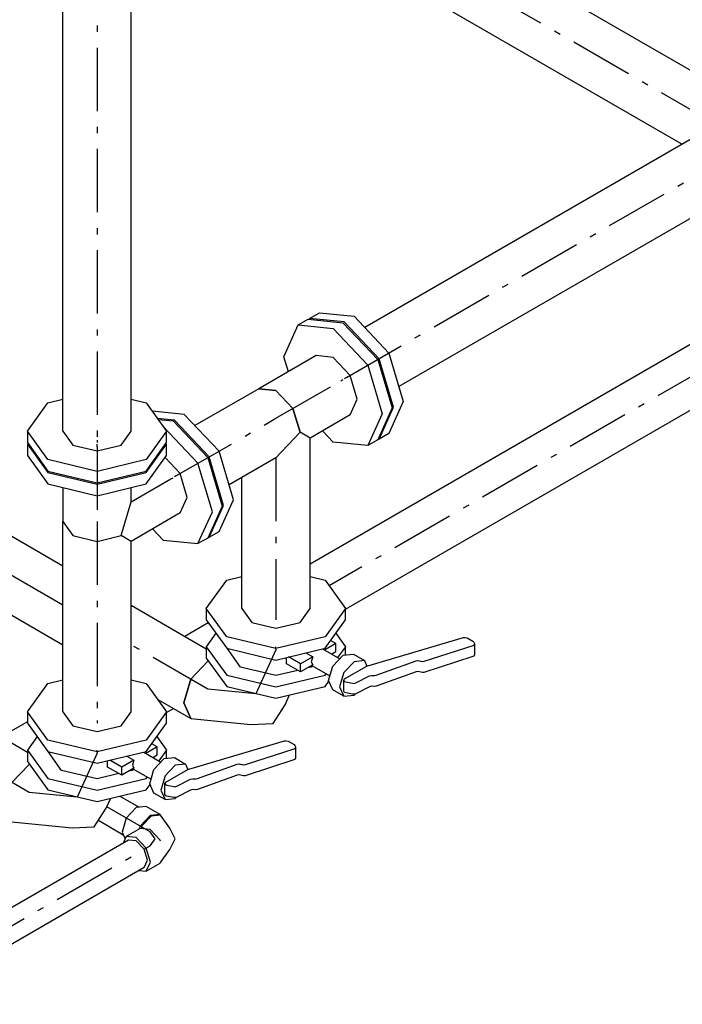
# Model space of a CAD drawing. Extents: x -40115 to 32030, y 24027 to 35787.
# Drawn here: x -17927 to -16879, y 31134 to 32690 of the extents above; entities that cross this region are included whole.
import ezdxf

# ---------------------------------------------------------------- set-up
doc = ezdxf.new("R2010")
doc.units = 0
doc.header["$LTSCALE"] = 100
doc.header["$MEASUREMENT"] = 0
doc.linetypes.add('CHAINED', pattern=[1.6, 1, -0.25, 0.1, -0.25])
doc.layers.add('__74IXM8__CSP', color=4, linetype='Continuous')
doc.layers.add('__74IXM8__PVC', color=6, linetype='Continuous')

msp = doc.modelspace()

# ---------------------------------------------------------------- linework, layer by layer
at = {"layer": '__74IXM8__CSP', "linetype": 'CHAINED'}
for p, q in [((-17804.7, 33125.5), (-17804.7, 32025.6)), ((-16825.7, 32524.1), (-17474.5, 32898.7)), ((-17410.2, 32124.4), (-16458.4, 32673.8)), ((-17521.9, 32059.9), (-17419.3, 32119.1)), ((-17419.3, 32119.1), (-17415.8, 32121.1)), ((-17410.2, 32124.4), (-17413.7, 32122.4)), ((-17678.9, 31969.3), (-17521.9, 32059.9)), ((-17858.7, 31764.4), (-18327.2, 32034.9)), ((-17804.7, 32025.6), (-17804.7, 32021.5)), ((-17804.7, 32015), (-17804.7, 32019.1)), ((-17804.7, 32015), (-17804.7, 31896.6)), ((-17521.9, 31997.5), (-17521.9, 31745.5)), ((-17750.7, 31927.8), (-17688, 31964)), ((-17688, 31964), (-17684.5, 31966)), ((-17678.9, 31969.3), (-17682.4, 31967.2)), ((-17804.7, 31896.6), (-17804.7, 31582.2)), ((-17521.9, 31745.5), (-17521.9, 31741.4)), ((-17629.4, 31632), (-17750.7, 31702.1)), ((-17521.9, 31694.9), (-17521.9, 31699)), ((-17521.9, 31694.1), (-17553.4, 31624.5)), ((-17521.9, 31694.9), (-17521.9, 31694.1)), ((-17553.4, 31624.5), (-17629.4, 31632)), ((-17804.7, 31582.2), (-17804.7, 31578.2)), ((-17912.2, 31468.7), (-18064.9, 31556.9)), ((-17804.7, 31530.8), (-17836.2, 31461.2)), ((-17804.7, 31531.6), (-17804.7, 31535.7)), ((-17804.7, 31531.6), (-17804.7, 31530.8)), ((-17836.2, 31461.2), (-17912.2, 31468.7))]:
    msp.add_line(p, q, dxfattribs=at)
at = {"layer": '__74IXM8__CSP'}
for p, q in [((-17858.7, 32039.5), (-17858.7, 33061)), ((-17750.7, 32039.5), (-17750.7, 33061)), ((-17435.5, 32938.5), (-16771.7, 32555.3)), ((-17489.5, 32845), (-16879.7, 32493)), ((-16497.4, 32713.7), (-17381.3, 32203.4)), ((-16443.4, 32620.1), (-17327.3, 32109.9)), ((-17468.7, 32217.6), (-17453.1, 32226.6)), ((-17453.1, 32226.6), (-17398.1, 32221.2)), ((-17486.4, 32207.4), (-17470.8, 32216.4)), ((-17470.8, 32216.4), (-17415.8, 32210.9)), ((-17468.7, 32217.6), (-17469.3, 32216.2)), ((-17413.7, 32212.2), (-17468.7, 32217.6)), ((-17415.8, 32210.9), (-17360.8, 32152.9)), ((-17358.7, 32154.1), (-17413.7, 32212.2)), ((-17398.1, 32221.2), (-17343.1, 32163.1)), ((-17509.2, 32157.1), (-17486.4, 32207.4)), ((-17486.4, 32207.4), (-17431.4, 32202)), ((-17431.4, 32202), (-17376.4, 32143.9)), ((-17343.1, 32163.1), (-17320.4, 32086.4)), ((-17458.4, 32158.9), (-17548.9, 32106.7)), ((-17502.2, 32133.6), (-17509.2, 32157.1)), ((-17431.4, 32156.2), (-17458.4, 32158.9)), ((-17404.4, 32127.7), (-17431.4, 32156.2)), ((-17360.8, 32152.9), (-17338, 32076.2)), ((-17335.9, 32077.5), (-17358.7, 32154.1)), ((-17376.4, 32143.9), (-17353.6, 32067.2)), ((-17393.2, 32090.1), (-17404.4, 32127.7)), ((-17548.9, 32106.7), (-17650, 32048.3)), ((-17548.9, 32106.7), (-17521.9, 32104)), ((-17521.9, 32104), (-17548.9, 32106.7)), ((-17521.9, 32104), (-17494.9, 32075.5)), ((-17494.9, 32075.5), (-17521.9, 32104)), ((-18327.2, 32097.2), (-17858.7, 31826.8)), ((-17914.7, 32039.5), (-17882.5, 32084.4)), ((-17882.5, 32084.4), (-17858.7, 32090.1)), ((-17750.7, 32090.1), (-17726.9, 32084.4)), ((-17726.9, 32084.4), (-17694.7, 32039.5)), ((-17404.4, 32065.4), (-17393.2, 32090.1)), ((-17320.4, 32086.4), (-17343.1, 32036.1)), ((-17666.8, 32066), (-17717.3, 32071)), ((-17494.9, 32075.5), (-17483.7, 32037.9)), ((-17483.7, 32037.9), (-17494.9, 32075.5)), ((-17338, 32076.2), (-17360.8, 32025.9)), ((-17358.7, 32027.1), (-17335.9, 32077.5)), ((-17682.4, 32057.1), (-17709.2, 32059.7)), ((-17708.1, 32058.2), (-17684.5, 32055.8)), ((-17684.5, 32055.8), (-17629.5, 31997.8)), ((-17627.4, 31999), (-17682.4, 32057.1)), ((-17611.8, 32008), (-17666.8, 32066)), ((-17404.4, 32065.4), (-17467.9, 32028.7)), ((-17353.6, 32067.2), (-17376.4, 32016.9)), ((-17882.5, 31994.6), (-17914.7, 32039.5)), ((-17914.7, 32039.5), (-17914.7, 32021.5)), ((-17858.7, 32039.5), (-17842.9, 32017.5)), ((-17766.5, 32017.5), (-17750.7, 32039.5)), ((-17694.7, 32039.5), (-17726.9, 31994.6)), ((-17645.1, 31988.8), (-17700.1, 32046.9)), ((-17694.7, 32021.5), (-17694.7, 32039.5)), ((-17483.7, 32037.9), (-17521.9, 31997.5)), ((-17467.9, 32028.7), (-17483.7, 32037.9)), ((-17431.4, 32022.3), (-17448.2, 32040.1)), ((-17467.9, 31759.4), (-17467.9, 32028.7)), ((-17376.4, 32016.9), (-17431.4, 32022.3)), ((-17360.8, 32025.9), (-17376.4, 32016.9)), ((-17360.2, 32027.2), (-17358.7, 32027.1)), ((-17343.1, 32036.1), (-17358.7, 32027.1)), ((-17914.7, 32021.5), (-17882.5, 31976.6)), ((-17913.8, 32020.3), (-17914.7, 32019.1)), ((-17914.7, 32019.1), (-17914.7, 32001.1)), ((-17914.7, 32019.1), (-17882.5, 31974.2)), ((-17842.9, 32017.5), (-17804.7, 32008.3)), ((-17804.7, 32008.3), (-17766.5, 32017.5)), ((-17726.9, 31976.6), (-17694.7, 32021.5)), ((-17726.9, 31974.2), (-17694.7, 32019.1)), ((-17694.7, 32019.1), (-17695.6, 32020.3)), ((-17694.7, 32001.1), (-17694.7, 32019.1)), ((-17589.1, 31931.3), (-17611.8, 32008)), ((-17914.7, 32001.1), (-17882.5, 31956.2)), ((-17804.7, 31976), (-17882.5, 31994.6)), ((-17726.9, 31994.6), (-17804.7, 31976)), ((-17726.9, 31956.2), (-17694.7, 32001.1)), ((-17673.1, 31972.6), (-17697, 31997.9)), ((-17629.5, 31997.8), (-17606.7, 31921.1)), ((-17604.6, 31922.3), (-17627.4, 31999)), ((-17521.9, 31997.5), (-17596, 31954.7)), ((-17882.5, 31976.6), (-17804.7, 31958)), ((-17804.7, 31958), (-17726.9, 31976.6)), ((-17622.3, 31912.1), (-17645.1, 31988.8)), ((-18327.2, 31972.5), (-17858.7, 31702.1)), ((-17882.5, 31974.2), (-17804.7, 31955.6)), ((-17804.7, 31955.6), (-17726.9, 31974.2)), ((-17661.9, 31935), (-17673.1, 31972.6)), ((-17575.9, 31759.4), (-17575.9, 31966.4)), ((-17882.5, 31956.2), (-17804.7, 31937.6)), ((-17858.7, 31950.5), (-17858.7, 31896.6)), ((-17804.7, 31937.6), (-17726.9, 31956.2)), ((-17750.7, 31927.8), (-17750.7, 31950.5)), ((-17673.1, 31910.3), (-17661.9, 31935)), ((-17611.8, 31881), (-17589.1, 31931.3)), ((-17766.5, 31874.6), (-17750.7, 31927.8)), ((-17606.7, 31921.1), (-17629.5, 31870.7)), ((-17627.4, 31872), (-17604.6, 31922.3)), ((-17673.1, 31910.3), (-17750.7, 31865.4)), ((-17645.1, 31861.8), (-17622.3, 31912.1)), ((-17858.7, 31896.6), (-17842.9, 31874.6)), ((-17858.7, 31596.1), (-17858.7, 31896.6)), ((-17858.7, 31896.6), (-17842.9, 31874.6)), ((-17716.9, 31885), (-17700.1, 31867.2)), ((-17842.9, 31874.6), (-17804.7, 31865.4)), ((-17842.9, 31874.6), (-17804.7, 31865.4)), ((-17804.7, 31865.4), (-17766.5, 31874.6)), ((-17804.7, 31865.4), (-17766.5, 31874.6)), ((-17750.7, 31865.4), (-17766.5, 31874.6)), ((-17700.1, 31867.2), (-17645.1, 31861.8)), ((-17629.5, 31870.7), (-17645.1, 31861.8)), ((-17628.9, 31872.1), (-17627.4, 31872)), ((-17627.4, 31872), (-17611.8, 31881)), ((-17750.7, 31596.1), (-17750.7, 31865.4)), ((-17631.9, 31759.4), (-17599.7, 31804.3)), ((-17599.7, 31804.3), (-17575.9, 31810)), ((-17467.9, 31810), (-17444.1, 31804.3)), ((-17444.1, 31804.3), (-17411.9, 31759.4)), ((-17750.7, 31764.4), (-17631.9, 31695.8)), ((-17599.7, 31714.5), (-17631.9, 31759.4)), ((-17631.9, 31759.4), (-17631.9, 31741.4)), ((-17575.9, 31759.4), (-17560.1, 31737.4)), ((-17483.7, 31737.4), (-17467.9, 31759.4)), ((-17411.9, 31759.4), (-17444.1, 31714.5)), ((-17411.9, 31741.4), (-17411.9, 31759.4)), ((-17631.9, 31741.4), (-17599.7, 31696.5)), ((-17560.1, 31737.4), (-17521.9, 31728.2)), ((-17521.9, 31728.2), (-17483.7, 31737.4)), ((-17444.1, 31696.5), (-17411.9, 31741.4)), ((-17616.6, 31720.2), (-17631.9, 31699)), ((-17521.9, 31695.9), (-17599.7, 31714.5)), ((-17444.1, 31714.5), (-17521.9, 31695.9)), ((-17427.1, 31720.2), (-17411.9, 31699)), ((-17376.7, 31668.9), (-17225.3, 31713.3)), ((-17225.3, 31713.3), (-17223, 31713.7)), ((-17223, 31713.7), (-17219.5, 31712.8)), ((-17219.5, 31712.8), (-17210.3, 31707.5)), ((-17631.9, 31699), (-17631.9, 31681)), ((-17631.9, 31699), (-17599.7, 31654.1)), ((-17599.7, 31696.5), (-17521.9, 31677.9)), ((-17577.7, 31666.7), (-17599, 31696.4)), ((-17521.9, 31677.9), (-17444.1, 31696.5)), ((-17448, 31695.6), (-17420.8, 31679.9)), ((-17426.9, 31704), (-17444.8, 31693.7)), ((-17426.9, 31704), (-17435.3, 31708.8)), ((-17426.9, 31691.3), (-17426.9, 31704)), ((-17411.9, 31699), (-17424.2, 31681.8)), ((-17411.9, 31685.8), (-17411.9, 31699)), ((-17210.4, 31700.6), (-17287.7, 31675.6)), ((-17209.3, 31701.1), (-17210.4, 31700.6)), ((-17210.3, 31707.5), (-17209, 31706.2)), ((-17207.9, 31703.1), (-17209.3, 31701.1)), ((-17209, 31706.2), (-17208, 31703.8)), ((-17208, 31703.8), (-17207.9, 31703.1)), ((-17207.9, 31703.1), (-17207.9, 31685.9)), ((-17631.9, 31681), (-17599.7, 31636.1)), ((-17505.1, 31671.9), (-17505.1, 31682)), ((-17482.8, 31671.8), (-17501.8, 31682.7)), ((-17463.6, 31682.8), (-17482.8, 31671.8)), ((-17474.7, 31689.2), (-17463.6, 31682.8)), ((-17463.6, 31682.8), (-17465.9, 31675.2)), ((-17433.7, 31687.3), (-17426.9, 31691.3)), ((-17431.9, 31668.2), (-17415.6, 31685.4)), ((-17415.6, 31685.4), (-17399.4, 31687)), ((-17399.4, 31687), (-17381.9, 31676.9)), ((-17210.4, 31683.4), (-17287.7, 31658.3)), ((-17209.3, 31683.9), (-17210.4, 31683.4)), ((-17207.9, 31685.9), (-17209.3, 31683.9)), ((-17656.4, 31647.6), (-17629.4, 31676.1)), ((-17629.4, 31676.1), (-17656.4, 31647.6)), ((-17629.4, 31676.1), (-17628.4, 31676.2)), ((-17628.4, 31676.2), (-17629.4, 31676.1)), ((-17521.9, 31653.4), (-17577.7, 31666.7)), ((-17482.8, 31659), (-17505.1, 31671.9)), ((-17482.8, 31659), (-17482.8, 31671.8)), ((-17463.6, 31670.1), (-17482.8, 31659)), ((-17466, 31666.7), (-17471.8, 31665.4)), ((-17464.4, 31669), (-17466, 31666.7)), ((-17465.9, 31675.2), (-17463.6, 31670.1)), ((-17464.9, 31669.3), (-17436.4, 31652.9)), ((-17438.6, 31645.6), (-17431.9, 31668.2)), ((-17398.1, 31675.3), (-17414.4, 31658.2)), ((-17413.2, 31648.1), (-17378, 31668.4)), ((-17381.9, 31676.9), (-17398.1, 31675.3)), ((-17381.9, 31676.9), (-17378, 31668.4)), ((-17378, 31668.4), (-17376.7, 31668.9)), ((-17363.1, 31653.8), (-17300, 31676.5)), ((-17300, 31676.5), (-17297.4, 31677)), ((-17297.4, 31677), (-17293.9, 31676.1)), ((-17290.2, 31675.2), (-17293.7, 31676)), ((-17287.7, 31675.6), (-17290.2, 31675.2)), ((-17599.7, 31654.1), (-17521.9, 31635.5)), ((-17487.3, 31661.6), (-17521.9, 31653.4)), ((-17521.9, 31635.5), (-17444.1, 31654.1)), ((-17444.1, 31654.1), (-17442.5, 31656.4)), ((-17414.4, 31658.2), (-17421.1, 31635.5)), ((-17395.6, 31641.7), (-17373.9, 31652.9)), ((-17373.9, 31652.9), (-17370.6, 31653.6)), ((-17370.6, 31653.6), (-17370, 31653.6)), ((-17370, 31653.6), (-17366.3, 31653.4)), ((-17366.3, 31653.4), (-17365.7, 31653.4)), ((-17365.7, 31653.4), (-17363.1, 31653.8)), ((-17300, 31659.3), (-17363.1, 31636.5)), ((-17297.4, 31659.7), (-17300, 31659.3)), ((-17290.2, 31658), (-17297.4, 31659.7)), ((-17287.7, 31658.3), (-17290.2, 31658)), ((-17914.7, 31596.1), (-17882.5, 31641)), ((-17882.5, 31641), (-17858.7, 31646.7)), ((-17750.7, 31646.7), (-17726.9, 31641)), ((-17726.9, 31641), (-17694.7, 31596.1)), ((-17667.5, 31610), (-17656.4, 31647.6)), ((-17656.4, 31647.6), (-17667.5, 31610)), ((-17599.7, 31636.1), (-17521.9, 31617.5)), ((-17521.9, 31617.5), (-17444.1, 31636.1)), ((-17444.1, 31636.1), (-17438.1, 31644.5)), ((-17431.9, 31630.7), (-17438.6, 31645.6)), ((-17421.1, 31635.5), (-17414.4, 31620.6)), ((-17414.6, 31646), (-17413.2, 31648.1)), ((-17414.6, 31646), (-17413.2, 31644)), ((-17414.6, 31628.8), (-17414.6, 31646)), ((-17413.2, 31644), (-17411.3, 31643.3)), ((-17411.3, 31643.3), (-17400.5, 31641.2)), ((-17400.5, 31641.2), (-17398.9, 31641)), ((-17398.9, 31641), (-17395.6, 31641.7)), ((-17373.9, 31635.6), (-17395.6, 31624.5)), ((-17370.6, 31636.4), (-17373.9, 31635.6)), ((-17370, 31636.4), (-17370.6, 31636.4)), ((-17366.3, 31636.1), (-17370, 31636.4)), ((-17365.7, 31636.1), (-17366.3, 31636.1)), ((-17363.1, 31636.5), (-17365.7, 31636.1)), ((-17507.3, 31607), (-17500.2, 31622.7)), ((-17414.4, 31620.6), (-17431.9, 31630.7)), ((-17413.2, 31626.7), (-17414.6, 31628.8)), ((-17414.4, 31620.6), (-17398.1, 31622.2)), ((-17411.3, 31626), (-17413.2, 31626.7)), ((-17400.5, 31623.9), (-17411.3, 31626)), ((-17398.9, 31623.8), (-17400.5, 31623.9)), ((-17395.6, 31624.5), (-17398.9, 31623.8)), ((-17398.1, 31622.2), (-17396.1, 31624.4)), ((-17708.5, 31615.4), (-17656.4, 31585.3)), ((-17656.4, 31585.3), (-17667.5, 31610)), ((-17667.5, 31610), (-17656.4, 31585.3)), ((-17526.4, 31577.7), (-17507.3, 31607)), ((-18025.9, 31596.7), (-17914.7, 31532.5)), ((-17882.5, 31551.2), (-17914.7, 31596.1)), ((-17914.7, 31596.1), (-17914.7, 31578.2)), ((-17858.7, 31596.1), (-17842.9, 31574.1)), ((-17766.5, 31574.1), (-17750.7, 31596.1)), ((-17694.7, 31596.1), (-17726.9, 31551.2)), ((-17694.7, 31578.2), (-17694.7, 31596.1)), ((-17914.7, 31578.2), (-17882.5, 31533.3)), ((-17842.9, 31574.1), (-17804.7, 31565)), ((-17804.7, 31565), (-17766.5, 31574.1)), ((-17726.9, 31533.3), (-17694.7, 31578.2)), ((-17656.4, 31585.3), (-17561.3, 31575.8)), ((-17561.3, 31575.8), (-17526.4, 31577.7)), ((-17899.5, 31556.9), (-17914.7, 31535.7)), ((-17710, 31556.9), (-17694.7, 31535.7)), ((-17804.7, 31532.6), (-17882.5, 31551.2)), ((-17726.9, 31551.2), (-17804.7, 31532.6)), ((-17709.8, 31540.7), (-17727.6, 31530.4)), ((-17709.8, 31540.7), (-17718.1, 31545.6)), ((-17709.8, 31528), (-17709.8, 31540.7)), ((-17659.6, 31505.6), (-17508.1, 31550.1)), ((-17508.1, 31550.1), (-17505.9, 31550.4)), ((-17505.9, 31550.4), (-17502.3, 31549.5)), ((-17502.3, 31549.5), (-17493.2, 31544.2)), ((-17493.2, 31544.2), (-17491.8, 31542.9)), ((-17490.7, 31539.9), (-17492.2, 31537.8)), ((-17491.8, 31542.9), (-17490.9, 31540.5)), ((-17490.9, 31540.5), (-17490.7, 31539.9)), ((-17490.7, 31539.9), (-17490.7, 31522.6)), ((-17914.7, 31535.7), (-17914.7, 31517.7)), ((-17914.7, 31535.7), (-17882.5, 31490.8)), ((-17882.5, 31533.3), (-17804.7, 31514.7)), ((-17860.6, 31503.5), (-17881.9, 31533.1)), ((-17804.7, 31514.7), (-17726.9, 31533.3)), ((-17757.5, 31526), (-17746.4, 31519.6)), ((-17730.9, 31532.3), (-17703.7, 31516.6)), ((-17716.6, 31524.1), (-17709.8, 31528)), ((-17694.7, 31535.7), (-17707, 31518.6)), ((-17694.7, 31522.5), (-17694.7, 31535.7)), ((-17493.3, 31537.3), (-17570.5, 31512.3)), ((-17492.2, 31537.8), (-17493.3, 31537.3)), ((-17939.2, 31484.3), (-17912.2, 31512.8)), ((-17912.2, 31512.8), (-17939.2, 31484.3)), ((-17914.7, 31517.7), (-17882.5, 31472.8)), ((-17912.2, 31512.8), (-17911.3, 31512.9)), ((-17911.3, 31512.9), (-17912.2, 31512.8)), ((-17788, 31508.6), (-17788, 31518.7)), ((-17765.6, 31495.7), (-17788, 31508.6)), ((-17765.6, 31508.5), (-17784.6, 31519.5)), ((-17746.4, 31519.6), (-17765.6, 31508.5)), ((-17746.4, 31519.6), (-17748.7, 31511.9)), ((-17748.7, 31511.9), (-17746.4, 31506.8)), ((-17714.7, 31505), (-17698.4, 31522.1)), ((-17698.4, 31522.1), (-17682.2, 31523.7)), ((-17681, 31512), (-17697.2, 31494.9)), ((-17682.2, 31523.7), (-17664.7, 31513.6)), ((-17664.7, 31513.6), (-17681, 31512)), ((-17664.7, 31513.6), (-17660.9, 31505.1)), ((-17645.9, 31490.5), (-17582.9, 31513.3)), ((-17582.9, 31513.3), (-17580.2, 31513.7)), ((-17580.2, 31513.7), (-17576.7, 31512.9)), ((-17573, 31511.9), (-17576.5, 31512.8)), ((-17570.5, 31512.3), (-17573, 31511.9)), ((-17493.3, 31520.1), (-17570.5, 31495)), ((-17492.2, 31520.6), (-17493.3, 31520.1)), ((-17490.7, 31522.6), (-17492.2, 31520.6)), ((-17804.7, 31490.1), (-17860.6, 31503.5)), ((-17770.2, 31498.4), (-17804.7, 31490.1)), ((-17765.6, 31495.7), (-17765.6, 31508.5)), ((-17746.4, 31506.8), (-17765.6, 31495.7)), ((-17748.9, 31503.5), (-17754.7, 31502.1)), ((-17747.2, 31505.7), (-17748.9, 31503.5)), ((-17747.8, 31506), (-17719.3, 31489.6)), ((-17726.9, 31490.8), (-17725.3, 31493.1)), ((-17721.4, 31482.3), (-17714.7, 31505)), ((-17697.2, 31494.9), (-17704, 31472.2)), ((-17696, 31484.8), (-17660.9, 31505.1)), ((-17660.9, 31505.1), (-17659.6, 31505.6)), ((-17582.9, 31496), (-17645.9, 31473.3)), ((-17580.2, 31496.5), (-17582.9, 31496)), ((-17573, 31494.7), (-17580.2, 31496.5)), ((-17570.5, 31495), (-17573, 31494.7)), ((-17882.5, 31490.8), (-17804.7, 31472.2)), ((-17804.7, 31472.2), (-17726.9, 31490.8)), ((-17726.9, 31472.8), (-17720.9, 31481.2)), ((-17714.7, 31467.4), (-17721.4, 31482.3)), ((-17697.5, 31482.7), (-17696, 31484.8)), ((-17697.5, 31482.7), (-17696, 31480.7)), ((-17697.5, 31465.5), (-17697.5, 31482.7)), ((-17696, 31480.7), (-17694.1, 31480)), ((-17694.1, 31480), (-17683.4, 31477.9)), ((-17683.4, 31477.9), (-17681.8, 31477.7)), ((-17681.8, 31477.7), (-17678.4, 31478.5)), ((-17678.4, 31478.5), (-17656.7, 31489.6)), ((-17656.7, 31489.6), (-17653.4, 31490.3)), ((-17653.4, 31490.3), (-17652.9, 31490.3)), ((-17652.9, 31490.3), (-17649.1, 31490.1)), ((-17649.1, 31490.1), (-17648.6, 31490.1)), ((-17648.6, 31490.1), (-17645.9, 31490.5)), ((-17882.5, 31472.8), (-17804.7, 31454.2)), ((-17804.7, 31454.2), (-17726.9, 31472.8)), ((-17697.2, 31457.4), (-17714.7, 31467.4)), ((-17704, 31472.2), (-17697.2, 31457.4)), ((-17696, 31463.5), (-17697.5, 31465.5)), ((-17694.1, 31462.8), (-17696, 31463.5)), ((-17683.4, 31460.6), (-17694.1, 31462.8)), ((-17656.7, 31472.4), (-17678.4, 31461.2)), ((-17653.4, 31473.1), (-17656.7, 31472.4)), ((-17652.9, 31473.1), (-17653.4, 31473.1)), ((-17649.1, 31472.8), (-17652.9, 31473.1)), ((-17648.6, 31472.8), (-17649.1, 31472.8)), ((-17645.9, 31473.3), (-17648.6, 31472.8)), ((-17790.1, 31443.7), (-17783, 31459.4)), ((-17697.2, 31457.4), (-17681, 31459)), ((-17681.8, 31460.5), (-17683.4, 31460.6)), ((-17678.4, 31461.2), (-17681.8, 31460.5)), ((-17681, 31459), (-17679, 31461.1)), ((-17809.2, 31414.5), (-17790.1, 31443.7)), ((-17939.2, 31422), (-17844.1, 31412.6)), ((-17844.1, 31412.6), (-17809.2, 31414.5))]:
    msp.add_line(p, q, dxfattribs=at)
at = {"layer": '__74IXM8__PVC'}
for p, q in [((-17467.9, 31829.8), (-16599.4, 32331.2)), ((-17411.9, 31758.2), (-16509.4, 32279.2)), ((-17665.9, 31715.5), (-17628.7, 31737)), ((-17694.7, 31594.9), (-17683.9, 31601.2)), ((-17914.7, 31580.5), (-17956.3, 31556.5)), ((-17768.7, 31462.9), (-17738.1, 31445.2)), ((-17742.6, 31444.8), (-17758.4, 31428.1)), ((-17726.8, 31446.3), (-17742.6, 31444.8)), ((-17720.7, 31432.1), (-17736.5, 31415.4)), ((-17719.1, 31431.2), (-17733.7, 31415.7)), ((-17704.9, 31433.7), (-17726.8, 31446.3)), ((-17704.9, 31433.7), (-17720.7, 31432.1)), ((-17704.4, 31432.6), (-17719.1, 31431.2)), ((-17704.4, 31432.6), (-17704.9, 31433.7)), ((-17689.8, 31412.2), (-17704.4, 31432.6)), ((-17802.5, 31424.7), (-17763.1, 31401.9)), ((-17758.4, 31428.1), (-17765, 31406.1)), ((-17736.5, 31415.4), (-17737.9, 31410.9)), ((-17733.7, 31415.7), (-17735, 31411.5)), ((-17765, 31406.1), (-17760.1, 31395.3)), ((-17736.5, 31411.6), (-17758.4, 31399)), ((-17720.7, 31410.1), (-17736.5, 31411.6)), ((-17731.2, 31412.2), (-17732, 31411.2)), ((-17704.9, 31393.4), (-17720.7, 31410.1)), ((-17681.2, 31395.3), (-17689.8, 31412.2)), ((-17755.1, 31393.3), (-18115, 31185.5)), ((-17758.4, 31399), (-17763.1, 31388.7)), ((-17742.6, 31397.4), (-17758.4, 31399)), ((-17742.6, 31392), (-17755.1, 31393.3)), ((-17726.8, 31380.7), (-17742.6, 31397.4)), ((-17730.1, 31378.8), (-17742.6, 31392)), ((-17704.4, 31391.8), (-17704.9, 31393.4)), ((-17689.8, 31378.4), (-17681.2, 31395.3)), ((-17725, 31361.4), (-17730.1, 31378.8)), ((-17720.3, 31358.7), (-17726.8, 31380.7)), ((-17704.4, 31358), (-17689.8, 31378.4)), ((-17730.1, 31350), (-17725, 31361.4)), ((-17726.8, 31344.3), (-17720.3, 31358.7)), ((-17726.8, 31344.3), (-17704.9, 31356.9)), ((-17704.9, 31356.9), (-17704.4, 31358)), ((-17730.1, 31350), (-18104.5, 31133.8)), ((-17738.1, 31345.4), (-17726.8, 31344.3))]:
    msp.add_line(p, q, dxfattribs=at)
at = {"layer": '__74IXM8__PVC', "linetype": 'CHAINED'}
for p, q in [((-16554.4, 32305.2), (-17437.6, 31795.3)), ((-17720.7, 31406.3), (-17789.2, 31445.8)), ((-17712.8, 31395.3), (-17720.7, 31406.3)), ((-18145, 31139.4), (-17720.7, 31384.3)), ((-17720.7, 31384.3), (-17712.8, 31395.3))]:
    msp.add_line(p, q, dxfattribs=at)

doc.saveas('drawing.dxf')
